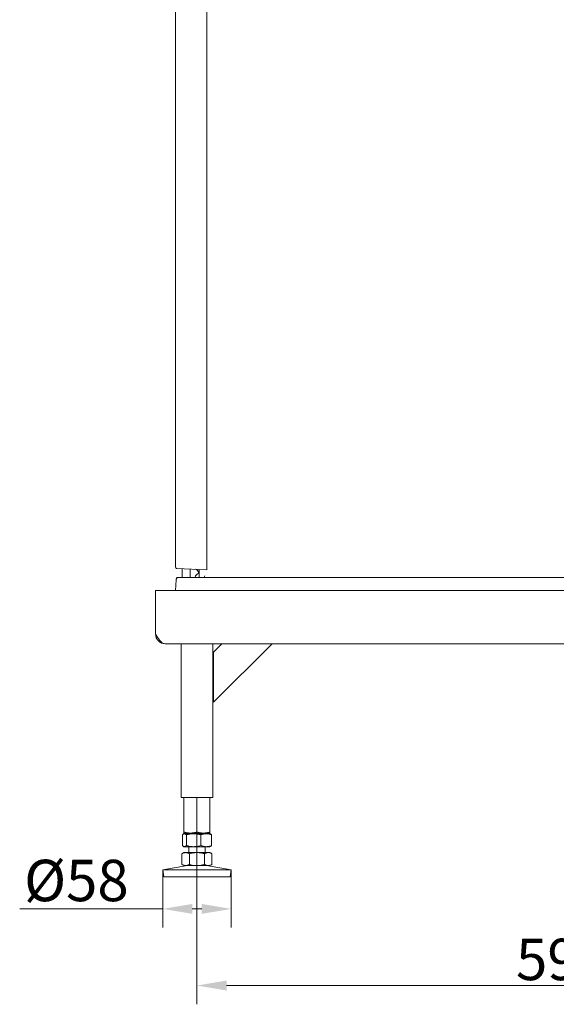
# Model space of a CAD drawing. Extents: x -5640 to -2584, y 795 to 3541.
# Drawn here: x -3491 to -3038, y 2059 to 2891 of the extents above; entities that cross this region are included whole.
import ezdxf

# ---------------------------------------------------------------- set-up
doc = ezdxf.new("R2010")
doc.units = 0
doc.header["$LTSCALE"] = 5
doc.layers.add('SLD-0', color=7, linetype='Continuous')
doc.styles.add('Brunner 2014', font='arial.ttf', dxfattribs={"height": 35})
doc.dimstyles.new('Brunner 2014', dxfattribs={"dimscale": 5, "dimtxt": 35, "dimasz": 5, "dimexe": 3.175, "dimexo": 0, "dimgap": 0.762, "dimtad": 1, "dimdec": 0, "dimrnd": 1e-08, "dimtxsty": 'Brunner 2014', "dimcen": 0.09, "dimdle": 10, "dimclrd": 7, "dimclre": 7, "dimclrt": 7, "dimadec": 1, "dimazin": 2, "dimtfac": 0.666667, "dimtdec": 0, "dimtmove": 0, "dimatfit": 3, "dimldrblk": 'Filled-1', "dimfxl": 1, "dimtolj": 1, "dimlwd": 5, "dimlwe": 5, "dimarcsym": 0})

# ---------------------------------------------------------------- blocks, each defined once
blk = doc.blocks.new('*D101')
at = {"layer": 'Defpoints', "color": 0, "lineweight": 5, "transparency": 16777216}
for p in [(-3341.55, 2225.54), (-2750.55, 2225.54), (-2750.55, 2074.7)]:
    blk.add_point(p, dxfattribs=at)
at = {"layer": 'SLD-0', "color": 7, "linetype": 'Continuous', "lineweight": 5, "transparency": 16777216}
for p, q in [((-3341.55, 2225.54), (-3341.55, 2058.83)), ((-2750.55, 2225.54), (-2750.55, 2058.83)), ((-3316.55, 2074.7), (-2775.55, 2074.7))]:
    blk.add_line(p, q, dxfattribs=at)
at = {"layer": 'SLD-0', "color": 7, "lineweight": 5, "transparency": 16777216}
for points in [[(-3316.55, 2078.87), (-3316.55, 2070.53), (-3341.55, 2074.7)], [(-2775.55, 2078.87), (-2775.55, 2070.53), (-2750.55, 2074.7)]]:
    blk.add_solid(points, dxfattribs=at)
at = {"layer": 'SLD-0', "color": 7, "lineweight": 9, "transparency": 16777216, "insert": (-3032.06, 2114.25), "char_height": 35, "attachment_point": 2, "style": 'Brunner 2014'}
blk.add_mtext('\\A1;591', dxfattribs=at)
blk = doc.blocks.new('Filled-1')
at = {"color": 0}
for p, q in [((0, 0), (-1, 0.167)), ((-1, 0.167), (-1, -0.167)), ((-1, 0), (0, 0)), ((-1, -0.167), (0, 0))]:
    blk.add_line(p, q, dxfattribs=at)
at = {"color": 0, "flags": 128}
blk.add_lwpolyline([(-1, -0.167), (0, 0), (-1, 0.167), (-1, -0.167)], dxfattribs=at)
at = {"color": 0}
blk.add_solid([(-1, -0.167), (0, 0), (-1, 0.167), (-1, -0.167)], dxfattribs=at)
blk = doc.blocks.new('*D102')
at = {"layer": 'Defpoints', "color": 0, "lineweight": 5, "transparency": 16777216}
for p in [(-3370.55, 2172.45), (-3312.55, 2172.45), (-3370.55, 2139.47)]:
    blk.add_point(p, dxfattribs=at)
at = {"layer": 'SLD-0', "color": 7, "linetype": 'Continuous', "lineweight": 5, "transparency": 16777216}
for p, q in [((-3370.55, 2172.45), (-3370.55, 2123.6)), ((-3312.55, 2172.45), (-3312.55, 2123.6)), ((-3370.55, 2139.47), (-3491.46, 2139.47)), ((-3337.55, 2139.47), (-3345.55, 2139.47))]:
    blk.add_line(p, q, dxfattribs=at)
at = {"layer": 'SLD-0', "color": 7, "lineweight": 5, "transparency": 16777216}
for points in [[(-3345.55, 2143.64), (-3345.55, 2135.3), (-3370.55, 2139.47)], [(-3337.55, 2143.64), (-3337.55, 2135.3), (-3312.55, 2139.47)]]:
    blk.add_solid(points, dxfattribs=at)
at = {"layer": 'SLD-0', "color": 7, "lineweight": 9, "transparency": 16777216, "insert": (-3443.5, 2180.98), "char_height": 35, "attachment_point": 2, "style": 'Brunner 2014'}
blk.add_mtext('\\A1;%%c58', dxfattribs=at)

msp = doc.modelspace()

# ---------------------------------------------------------------- linework, layer by layer
at = {"color": 7, "linetype": 'Continuous', "lineweight": 0}
for p, q in [((-3359.8, 2428.27), (-3359.8, 3074.62)), ((-3333.3, 2427.43), (-3333.3, 3075.94)), ((-3333.3, 2425.94), (-3358.85, 2427.27)), ((-3354.2, 2427.03), (-3354.2, 2419.54)), ((-3347.4, 2419.54), (-3347.4, 2426.67)), ((-3340.3, 2423.12), (-3340.3, 2423.46)), ((-3339.8, 2426.28), (-3339.8, 2419.54)), ((-3333.3, 2427.43), (-3333.3, 2425.94)), ((-3359.09, 2417.67), (-3359.73, 2408.54)), ((-3358.31, 2419.54), (-3357.1, 2419.54)), ((-2685.18, 2419.54), (-3357.1, 2419.54)), ((-3376.55, 2408.54), (-2732.55, 2408.54)), ((-3376.55, 2371.54), (-3376.55, 2408.54)), ((-2712.55, 2363.54), (-3368.55, 2363.54)), ((-3355, 2363.54), (-3355, 2233.54)), ((-3328.1, 2233.54), (-3328.1, 2363.54)), ((-3327.55, 2356.46), (-3320.48, 2363.54)), ((-3278.05, 2363.54), (-3327.55, 2314.04)), ((-3327.55, 2356.46), (-3327.55, 2314.04)), ((-3355, 2233.54), (-3341.55, 2233.54)), ((-3341.55, 2233.54), (-3328.1, 2233.54))]:
    msp.add_line(p, q, dxfattribs=at)
at = {"color": 7, "linetype": 'Continuous', "lineweight": 9}
for p, q in [((-3352.55, 2233.54), (-3352.55, 2204.52)), ((-3341.55, 2233.54), (-3341.55, 2204.52)), ((-3330.55, 2233.54), (-3330.55, 2204.52)), ((-3353.82, 2202.05), (-3353.82, 2193.02)), ((-3352.55, 2203.04), (-3352.94, 2202.81)), ((-3347.05, 2203.54), (-3352.55, 2203.54)), ((-3352.18, 2203.04), (-3352.55, 2203.04)), ((-3344.4, 2203.04), (-3352.18, 2203.04)), ((-3350.53, 2202.05), (-3350.53, 2193.02)), ((-3348.55, 2203.54), (-3348.55, 2203.04)), ((-3336.05, 2203.54), (-3347.05, 2203.54)), ((-3333.77, 2203.04), (-3344.4, 2203.04)), ((-3338.26, 2202.05), (-3338.26, 2193.02)), ((-3330.55, 2203.54), (-3336.05, 2203.54)), ((-3334.55, 2203.04), (-3334.55, 2203.54)), ((-3330.55, 2203.04), (-3333.77, 2203.04)), ((-3330.16, 2202.81), (-3330.55, 2203.04)), ((-3329.28, 2202.05), (-3329.28, 2193.02)), ((-3352.94, 2192.26), (-3352.55, 2192.04)), ((-3352.18, 2192.04), (-3352.55, 2192.04)), ((-3344.4, 2192.04), (-3352.18, 2192.04)), ((-3348.55, 2192.04), (-3348.55, 2187.04)), ((-3333.77, 2192.04), (-3344.4, 2192.04)), ((-3334.55, 2187.04), (-3334.55, 2192.04)), ((-3330.55, 2192.04), (-3333.77, 2192.04)), ((-3330.55, 2192.04), (-3330.16, 2192.26)), ((-3352.55, 2187.04), (-3354.25, 2186.05)), ((-3354.25, 2186.05), (-3354.25, 2177.02)), ((-3351.08, 2187.04), (-3352.55, 2187.04)), ((-3341.55, 2187.04), (-3351.08, 2187.04)), ((-3347.9, 2186.05), (-3347.9, 2177.02)), ((-3332.02, 2187.04), (-3341.55, 2187.04)), ((-3335.2, 2186.05), (-3335.2, 2177.02)), ((-3330.55, 2187.04), (-3332.02, 2187.04)), ((-3328.85, 2186.05), (-3330.55, 2187.04)), ((-3328.85, 2186.05), (-3328.85, 2177.02)), ((-3349.56, 2176.04), (-3370.55, 2172.45)), ((-3370.55, 2172.45), (-3369.54, 2166.54)), ((-3312.55, 2172.45), (-3370.55, 2172.45)), ((-3354.25, 2177.02), (-3352.55, 2176.04)), ((-3351.08, 2176.04), (-3352.55, 2176.04)), ((-3341.55, 2176.04), (-3351.08, 2176.04)), ((-3332.02, 2176.04), (-3341.55, 2176.04)), ((-3312.55, 2172.45), (-3333.54, 2176.04)), ((-3330.55, 2176.04), (-3332.02, 2176.04)), ((-3330.55, 2176.04), (-3328.85, 2177.02)), ((-3313.56, 2166.54), (-3312.55, 2172.45)), ((-3313.56, 2166.54), (-3369.54, 2166.54))]:
    msp.add_line(p, q, dxfattribs=at)
at = {"color": 7, "linetype": 'Continuous', "lineweight": 0}
for centre, radius, start, end in [((-3358.8, 2428.27), 1, 180, 267), ((-3338.3, 2418.54), 5, 106.94725, 168.46304), ((-3343.3, 2423.46), 3, 0, 87), ((-3357.1, 2417.54), 2, 90, 176), ((-3357.07, 2417.97), 2, 124.86795, 176.13898)]:
    msp.add_arc(centre, radius, start, end, dxfattribs=at)
msp.add_ellipse((-3332.8, 2418.54), major_axis=(0, 5), ratio=0.498582, start_param=1.039688, end_param=1.369438, dxfattribs=at)
msp.add_open_spline([(-3368.55, 2363.54), (-3369.23, 2363.66), (-3370.59, 2363.91), (-3372.63, 2365.83), (-3374.62, 2368.49), (-3375.92, 2370.55), (-3376.55, 2371.54)], degree=3, knots=[0, 0, 0, 0, 0.254649, 0.509541, 0.764434, 1, 1, 1, 1], dxfattribs=at)
msp.add_open_spline([(-3376.55, 2371.54), (-3376.43, 2370.49), (-3376.19, 2368.39), (-3374.34, 2365.75), (-3371.7, 2363.9), (-3369.6, 2363.66), (-3368.55, 2363.54)], degree=3, dxfattribs=at)
at = {"color": 7, "linetype": 'Continuous', "lineweight": 9}
for points, knots in [([(-3353.82, 2202.05), (-3353.75, 2202.13), (-3353.62, 2202.27), (-3353.38, 2202.5), (-3353.11, 2202.71), (-3352.8, 2202.89), (-3352.49, 2203.01), (-3352.28, 2203.03), (-3352.18, 2203.04)], [0, 0, 0, 0, 0.126053, 0.252198, 0.437759, 0.623791, 0.811542, 1, 1, 1, 1]), ([(-3347.05, 2203.54), (-3347.18, 2203.54), (-3347.74, 2203.54), (-3348.73, 2203.61), (-3350.01, 2203.82), (-3351.29, 2204.12), (-3352.13, 2204.38), (-3352.55, 2204.52)], [0, 0, 0, 0, 0.070062, 0.299817, 0.530834, 0.765027, 1, 1, 1, 1]), ([(-3352.55, 2204.52), (-3352.55, 2204.31), (-3352.55, 2203.91), (-3352.55, 2203.64), (-3352.55, 2203.55), (-3352.55, 2203.54), (-3352.55, 2203.54)], [0, 0, 0, 0, 0.3661814, 0.7355089, 0.8676269, 1, 1, 1, 1]), ([(-3352.18, 2203.04), (-3352.1, 2203.03), (-3351.96, 2203.02), (-3351.61, 2202.93), (-3351.13, 2202.66), (-3350.73, 2202.26), (-3350.53, 2202.05)], [0, 0, 0, 0, 0.132116, 0.264491, 0.63038, 1, 1, 1, 1]), ([(-3350.53, 2202.05), (-3350.04, 2202.19), (-3349.05, 2202.47), (-3347.52, 2202.78), (-3345.97, 2202.99), (-3344.92, 2203.02), (-3344.4, 2203.04)], [0, 0, 0, 0, 0.247269, 0.495363, 0.746874, 1, 1, 1, 1]), ([(-3341.55, 2204.52), (-3341.99, 2204.38), (-3342.88, 2204.1), (-3344.25, 2203.79), (-3345.64, 2203.58), (-3346.58, 2203.55), (-3347.05, 2203.54)], [0, 0, 0, 0, 0.247269, 0.495363, 0.746874, 1, 1, 1, 1]), ([(-3344.4, 2203.04), (-3344.25, 2203.03), (-3343.63, 2203.03), (-3342.53, 2202.96), (-3341.1, 2202.75), (-3339.67, 2202.45), (-3338.73, 2202.19), (-3338.26, 2202.05)], [0, 0, 0, 0, 0.070062, 0.299817, 0.530834, 0.765027, 1, 1, 1, 1]), ([(-3336.05, 2203.54), (-3336.18, 2203.54), (-3336.74, 2203.54), (-3337.73, 2203.61), (-3339.01, 2203.82), (-3340.29, 2204.12), (-3341.13, 2204.38), (-3341.55, 2204.52)], [0, 0, 0, 0, 0.0700618, 0.2998174, 0.5308345, 0.7650272, 1, 1, 1, 1]), ([(-3338.26, 2202.05), (-3337.9, 2202.19), (-3337.17, 2202.47), (-3336.06, 2202.78), (-3334.92, 2202.99), (-3334.16, 2203.02), (-3333.77, 2203.04)], [0, 0, 0, 0, 0.247269, 0.495363, 0.746874, 1, 1, 1, 1]), ([(-3330.55, 2204.52), (-3330.99, 2204.38), (-3331.88, 2204.1), (-3333.25, 2203.79), (-3334.64, 2203.58), (-3335.58, 2203.55), (-3336.05, 2203.54)], [0, 0, 0, 0, 0.247269, 0.495363, 0.746874, 1, 1, 1, 1]), ([(-3333.77, 2203.04), (-3333.67, 2203.03), (-3333.21, 2203.03), (-3332.4, 2202.96), (-3331.36, 2202.75), (-3330.31, 2202.45), (-3329.63, 2202.19), (-3329.28, 2202.05)], [0, 0, 0, 0, 0.0700618, 0.2998174, 0.5308345, 0.7650272, 1, 1, 1, 1]), ([(-3330.55, 2203.54), (-3330.55, 2203.54), (-3330.55, 2203.55), (-3330.55, 2203.64), (-3330.55, 2203.91), (-3330.55, 2204.31), (-3330.55, 2204.52)], [0, 0, 0, 0, 0.132116, 0.264491, 0.63038, 1, 1, 1, 1]), ([(-3329.28, 2202.05), (-3329.48, 2202.27), (-3329.77, 2202.58), (-3330.07, 2202.73), (-3330.17, 2202.78)], [0, 0, 0, 0, 0.6720477, 1, 1, 1, 1]), ([(-3352.18, 2192.04), (-3352.28, 2192.04), (-3352.49, 2192.06), (-3352.8, 2192.17), (-3353.11, 2192.35), (-3353.38, 2192.57), (-3353.62, 2192.8), (-3353.75, 2192.94), (-3353.82, 2193.02)], [0, 0, 0, 0, 0.185333, 0.371369, 0.55932, 0.747803, 0.873852, 1, 1, 1, 1]), ([(-3350.53, 2193.02), (-3350.73, 2192.81), (-3351.12, 2192.41), (-3351.6, 2192.14), (-3351.96, 2192.05), (-3352.1, 2192.04), (-3352.18, 2192.04)], [0, 0, 0, 0, 0.366181, 0.735509, 0.867627, 1, 1, 1, 1]), ([(-3344.4, 2192.04), (-3344.54, 2192.04), (-3345.17, 2192.04), (-3346.27, 2192.11), (-3347.7, 2192.32), (-3349.12, 2192.62), (-3350.06, 2192.88), (-3350.53, 2193.02)], [0, 0, 0, 0, 0.070062, 0.299817, 0.530834, 0.765027, 1, 1, 1, 1]), ([(-3338.26, 2193.02), (-3338.76, 2192.88), (-3339.75, 2192.6), (-3341.27, 2192.29), (-3342.82, 2192.08), (-3343.87, 2192.05), (-3344.4, 2192.04)], [0, 0, 0, 0, 0.247269, 0.495363, 0.746874, 1, 1, 1, 1]), ([(-3333.77, 2192.04), (-3333.88, 2192.04), (-3334.33, 2192.04), (-3335.14, 2192.11), (-3336.19, 2192.32), (-3337.23, 2192.62), (-3337.92, 2192.88), (-3338.26, 2193.02)], [0, 0, 0, 0, 0.0700618, 0.2998174, 0.5308345, 0.7650272, 1, 1, 1, 1]), ([(-3329.28, 2193.02), (-3329.64, 2192.88), (-3330.37, 2192.6), (-3331.49, 2192.29), (-3332.62, 2192.08), (-3333.39, 2192.05), (-3333.77, 2192.04)], [0, 0, 0, 0, 0.2472686, 0.4953626, 0.746874, 1, 1, 1, 1]), ([(-3330.17, 2192.29), (-3330.07, 2192.34), (-3329.77, 2192.49), (-3329.48, 2192.8), (-3329.28, 2193.02)], [0, 0, 0, 0, 0.321646, 1, 1, 1, 1]), ([(-3354.25, 2186.05), (-3354, 2186.19), (-3353.48, 2186.47), (-3352.69, 2186.78), (-3351.89, 2186.99), (-3351.35, 2187.02), (-3351.08, 2187.04)], [0, 0, 0, 0, 0.247269, 0.495363, 0.746874, 1, 1, 1, 1]), ([(-3351.08, 2187.04), (-3351, 2187.03), (-3350.68, 2187.03), (-3350.11, 2186.96), (-3349.37, 2186.75), (-3348.63, 2186.45), (-3348.15, 2186.19), (-3347.9, 2186.05)], [0, 0, 0, 0, 0.070062, 0.299817, 0.530834, 0.765027, 1, 1, 1, 1]), ([(-3347.9, 2186.05), (-3347.14, 2186.26), (-3345.61, 2186.66), (-3343.76, 2186.93), (-3342.4, 2187.02), (-3341.84, 2187.03), (-3341.55, 2187.04)], [0, 0, 0, 0, 0.3661814, 0.7355089, 0.8676269, 1, 1, 1, 1]), ([(-3341.55, 2187.04), (-3341.15, 2187.03), (-3340.35, 2187.01), (-3339.16, 2186.9), (-3337.96, 2186.72), (-3336.9, 2186.5), (-3335.98, 2186.27), (-3335.46, 2186.13), (-3335.2, 2186.05)], [0, 0, 0, 0, 0.185333, 0.371369, 0.55932, 0.747803, 0.873852, 1, 1, 1, 1]), ([(-3335.2, 2186.05), (-3334.94, 2186.19), (-3334.43, 2186.47), (-3333.64, 2186.78), (-3332.84, 2186.99), (-3332.3, 2187.02), (-3332.02, 2187.04)], [0, 0, 0, 0, 0.2472686, 0.4953626, 0.746874, 1, 1, 1, 1]), ([(-3332.02, 2187.04), (-3331.95, 2187.03), (-3331.63, 2187.03), (-3331.06, 2186.96), (-3330.32, 2186.75), (-3329.58, 2186.45), (-3329.09, 2186.19), (-3328.85, 2186.05)], [0, 0, 0, 0, 0.070062, 0.299817, 0.530834, 0.765027, 1, 1, 1, 1]), ([(-3351.08, 2176.04), (-3351.15, 2176.04), (-3351.47, 2176.04), (-3352.04, 2176.11), (-3352.78, 2176.32), (-3353.52, 2176.62), (-3354.01, 2176.88), (-3354.25, 2177.02)], [0, 0, 0, 0, 0.0700618, 0.2998174, 0.5308345, 0.7650272, 1, 1, 1, 1]), ([(-3347.9, 2177.02), (-3348.16, 2176.88), (-3348.67, 2176.6), (-3349.46, 2176.29), (-3350.26, 2176.08), (-3350.81, 2176.05), (-3351.08, 2176.04)], [0, 0, 0, 0, 0.247269, 0.495363, 0.746874, 1, 1, 1, 1]), ([(-3341.55, 2176.04), (-3341.83, 2176.04), (-3342.4, 2176.05), (-3343.75, 2176.14), (-3345.61, 2176.41), (-3347.13, 2176.81), (-3347.9, 2177.02)], [0, 0, 0, 0, 0.132116, 0.264491, 0.63038, 1, 1, 1, 1]), ([(-3335.2, 2177.02), (-3335.46, 2176.94), (-3335.98, 2176.8), (-3336.9, 2176.57), (-3337.94, 2176.36), (-3339.13, 2176.18), (-3340.34, 2176.06), (-3341.15, 2176.04), (-3341.55, 2176.04)], [0, 0, 0, 0, 0.126053, 0.252198, 0.437759, 0.623791, 0.811542, 1, 1, 1, 1]), ([(-3332.02, 2176.04), (-3332.1, 2176.04), (-3332.42, 2176.04), (-3332.99, 2176.11), (-3333.73, 2176.32), (-3334.47, 2176.62), (-3334.96, 2176.88), (-3335.2, 2177.02)], [0, 0, 0, 0, 0.070062, 0.299817, 0.530834, 0.765027, 1, 1, 1, 1]), ([(-3328.85, 2177.02), (-3329.11, 2176.88), (-3329.62, 2176.6), (-3330.41, 2176.29), (-3331.21, 2176.08), (-3331.75, 2176.05), (-3332.02, 2176.04)], [0, 0, 0, 0, 0.247269, 0.495363, 0.746874, 1, 1, 1, 1])]:
    msp.add_open_spline(points, degree=3, knots=knots, dxfattribs=at)

# ---------------------------------------------------------------- dimensions: what is measured, and where the dimension line sits
at = {"layer": 'SLD-0', "lineweight": 9}
dim = msp.add_linear_dim(base=(-2750.55, 2074.7), p1=(-3341.55, 2225.54), p2=(-2750.55, 2225.54), dimstyle='Brunner 2014', dxfattribs=at)
dim.commit()
dim.dimension.update_dxf_attribs({"geometry": '*D101', "text_midpoint": (-3032.06, 2074.7), "dimtype": 160})
dim = msp.add_linear_dim(base=(-3370.55, 2139.47), p1=(-3312.55, 2172.45), p2=(-3370.55, 2172.45), text='%%c<>', dimstyle='Brunner 2014', dxfattribs=at)
dim.commit()
dim.dimension.update_dxf_attribs({"geometry": '*D102', "text_midpoint": (-3443.5, 2139.47), "dimtype": 160})

doc.saveas('drawing.dxf')
